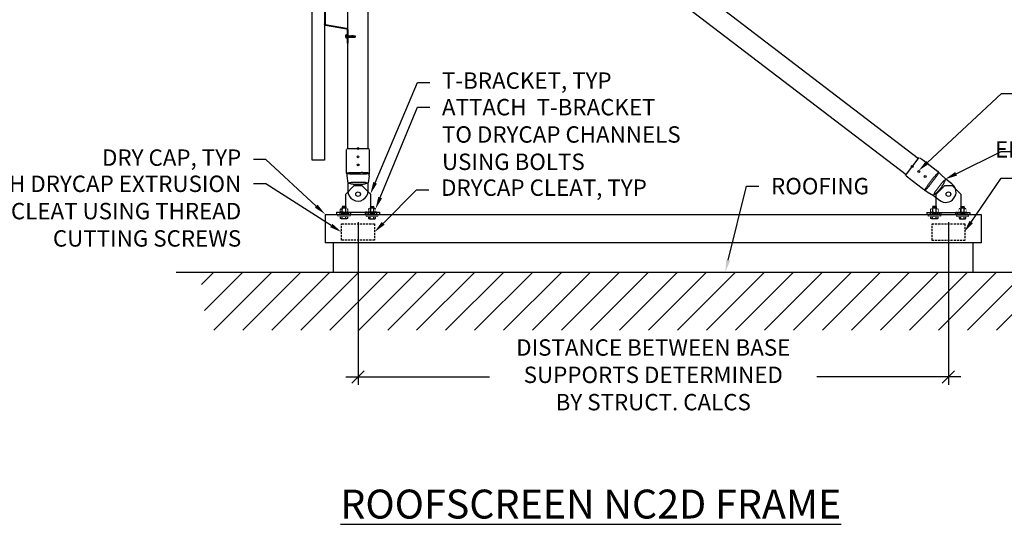
# Model space of a CAD drawing. Units: inches. Extents: x -364 to 597, y -31 to 96.
# Drawn here: x -19 to 101, y -31 to 31 of the extents above; entities that cross this region are included whole.
import ezdxf
from ezdxf import colors
from ezdxf.entities.mleader import LeaderData, LeaderLine
from ezdxf.math import Vec2, Vec3

# ---------------------------------------------------------------- set-up
doc = ezdxf.new("R2010")
doc.units = ezdxf.units.IN
doc.header["$MEASUREMENT"] = 0
doc.header["$PDMODE"] = 3
doc.linetypes.add('100776_PBASE$0$DASHED2', pattern=[0.375, 0.25, -0.125])
doc.linetypes.add('HIDDEN2', pattern=[0.1875, 0.125, -0.0625])
for name, color, linetype in [('rs dims', 2, 'Continuous'), ('RS Existing', 253, 'Continuous'), ('rs fasteners', 1, 'Continuous'), ('rs frames', 4, 'Continuous'), ('rs panels', 1, 'Continuous'), ('rs superhat', 3, 'Continuous')]:
    doc.layers.add(name, color=color, linetype=linetype)
doc.layers.add('rs vport', color=84, linetype='Continuous', plot=False)
doc.styles.add('rs', font='verdana.ttf')
doc.styles.add('rs ldr', font='verdana.ttf', dxfattribs={"width": 0.8})
doc.dimstyles.new('rs 16', dxfattribs={"dimscale": 16, "dimtxt": 0.125, "dimasz": 0.09375, "dimexe": 0.06, "dimexo": 0.06, "dimgap": 0.09375, "dimtad": 0, "dimdec": 4, "dimlunit": 4, "dimtxsty": 'rs', "dimblk": 'OBLIQUE', "dimcen": 0.09375, "dimdle": 0.09375, "dimclrd": 3, "dimclre": 3, "dimclrt": 256, "dimadec": 0, "dimazin": 0, "dimtfac": 0.6, "dimtdec": 4, "dimtofl": 0, "dimtmove": 0, "dimatfit": 3, "dimfxl": 0.09375, "dimfrac": 1, "dimarcsym": 0})

# ---------------------------------------------------------------- blocks, each defined once
blk = doc.blocks.new('C15')
at = {"linetype": 'Continuous'}
for p, q in [((-5.56, -1.38), (-5.56, 1.38)), ((-5, 1.39), (-5.43, 1.39)), ((-2.95, 1.39), (-4.99, 1.39)), ((-2.61, 1.39), (-2.91, 1.39)), ((-2.57, 1.39), (-2.6, 1.39)), ((-2.25, 1.35), (-1.36, 1.25)), ((-1.36, 1.15), (-1.36, 1.25)), ((-0.41, 1.25), (-1.36, 1.25)), ((-1.36, -1.25), (-1.36, -1.15)), ((-5, -1.39), (-5.43, -1.39)), ((-2.95, -1.39), (-4.99, -1.39)), ((-2.61, -1.39), (-2.91, -1.39)), ((-2.57, -1.39), (-2.6, -1.39)), ((-2.25, -1.35), (-1.36, -1.25)), ((-1.36, -1.25), (-0.41, -1.25))]:
    blk.add_line(p, q, dxfattribs=at)
for centre, radius in [((-4.56, 0), 0.113), ((-3.56, 0), 0.113), ((0, 0), 0.281)]:
    blk.add_circle(centre, radius, dxfattribs=at)
blk.add_arc((-0.41, 0), 1.25, 270, 90, dxfattribs=at)
for points, start_tangent, end_tangent in [([(-5.44, 1.39), (-5.46, 1.39), (-5.48, 1.39), (-5.5, 1.39), (-5.52, 1.39), (-5.53, 1.39), (-5.55, 1.39), (-5.55, 1.39), (-5.56, 1.38)], (-1, -0.000016), (0, -1)), ([(-5.43, 1.39), (-5.44, 1.39)], (-1, 0), (-1, -0.000016)), ([(-4.99, 1.39), (-5, 1.39), (-5, 1.39)], (-0.993096, 0.117301), (-1, 0)), ([(-2.95, 1.39), (-2.93, 1.39), (-2.92, 1.39)], (0.999236, 0.039073), (0.999979, 0.006517)), ([(-2.92, 1.39), (-2.91, 1.39)], (0.999979, 0.006517), (1, 0)), ([(-2.57, -1.39), (-2.58, -1.37), (-2.6, -1.32), (-2.61, -1.25), (-2.62, -1.15), (-2.63, -1.02), (-2.64, -0.87), (-2.65, -0.7), (-2.66, -0.51), (-2.66, -0.31), (-2.66, -0.1), (-2.66, 0.1), (-2.66, 0.31), (-2.66, 0.51), (-2.65, 0.7), (-2.64, 0.87), (-2.63, 1.02), (-2.62, 1.15), (-2.61, 1.25), (-2.6, 1.32), (-2.58, 1.37), (-2.57, 1.39)], (-0.850075, 0.526661), (0.850074, 0.526664)), ([(-2.6, 1.39), (-2.6, 1.39), (-2.61, 1.39)], (-0.993096, 0.117301), (-1, 0)), ([(-2.54, 1.39), (-2.56, 1.39), (-2.57, 1.39)], (-0.991439, 0.130571), (-1, 0)), ([(-2.25, 1.35), (-2.35, 1.36), (-2.44, 1.37), (-2.54, 1.39)], (-0.996023, 0.089099), (-0.991439, 0.130571)), ([(-2.54, -1.39), (-2.53, -1.36), (-2.52, -1.31), (-2.51, -1.23), (-2.5, -1.12), (-2.49, -0.98), (-2.49, -0.83), (-2.48, -0.66), (-2.48, -0.48), (-2.48, -0.29), (-2.48, -0.1), (-2.48, 0.1), (-2.48, 0.29), (-2.48, 0.48), (-2.48, 0.66), (-2.49, 0.83), (-2.49, 0.98), (-2.5, 1.12), (-2.51, 1.23), (-2.52, 1.31), (-2.53, 1.36), (-2.54, 1.39)], (0.745693, 0.66629), (-0.745696, 0.666287)), ([(-1.36, -1.15), (-1.41, -1.01), (-1.44, -0.87), (-1.46, -0.73), (-1.46, -0.58), (-1.47, -0.4), (-1.47, -0.21), (-1.47, 0.01), (-1.47, 0.22), (-1.47, 0.41), (-1.46, 0.58), (-1.46, 0.73), (-1.44, 0.87), (-1.41, 1.01), (-1.36, 1.15)], (-0.339787, 0.940502), (0.339775, 0.940507)), ([(-1.36, -1.15), (-1.32, -1.03), (-1.29, -0.91), (-1.26, -0.77), (-1.23, -0.61), (-1.21, -0.42), (-1.2, -0.22), (-1.2, 0.01), (-1.2, 0.23), (-1.21, 0.43), (-1.23, 0.61), (-1.26, 0.77), (-1.29, 0.91), (-1.32, 1.03), (-1.36, 1.15)], (0.300177, 0.953883), (-0.300214, 0.953872)), ([(-5.56, -1.38), (-5.55, -1.39), (-5.55, -1.39), (-5.53, -1.39), (-5.52, -1.39), (-5.5, -1.39), (-5.48, -1.39), (-5.46, -1.39), (-5.45, -1.39)], (0, -1), (1, -0.000115)), ([(-5.45, -1.39), (-5.43, -1.39)], (1, -0.000115), (1, 0)), ([(-5.43, -1.39), (-5.44, -1.39)], (-1, 0), (-1, -0.000013)), ([(-5, -1.39), (-5, -1.39), (-4.99, -1.39)], (1, 0), (0.993096, 0.117301)), ([(-2.91, -1.39), (-2.93, -1.39), (-2.95, -1.39)], (-1, 0), (-0.999236, 0.039073)), ([(-2.61, -1.39), (-2.6, -1.39), (-2.6, -1.39)], (1, 0), (0.993096, 0.117301)), ([(-2.57, -1.39), (-2.56, -1.39), (-2.54, -1.39)], (1, 0), (0.991439, 0.130571)), ([(-2.54, -1.39), (-2.44, -1.37), (-2.35, -1.36), (-2.25, -1.35)], (0.991439, 0.130571), (0.996023, 0.089099))]:
    blk.add_spline(points, degree=3, dxfattribs=dict(at, start_tangent=start_tangent, end_tangent=end_tangent))
at = {"layer": 'rs vport', "linetype": 'Continuous'}
blk.add_circle((-5.56, 0), 0.113, dxfattribs=at)
blk = doc.blocks.new('B13')
for p, q in [((-0.22, 0.28), (-0.22, 0)), ((0.22, 0.28), (0.22, 0)), ((-0.25, -0.26), (0.24, -0.22)), ((-0.2, -0.23), (-0.25, -0.26)), ((-0.25, -0.26), (-0.2, -0.29)), ((-0.25, -0.34), (0.25, -0.3)), ((-0.2, -0.31), (-0.25, -0.34)), ((-0.25, -0.34), (-0.2, -0.36)), ((-0.25, -0.41), (0.25, -0.37)), ((-0.2, -0.38), (-0.25, -0.41)), ((-0.25, -0.41), (-0.2, -0.44)), ((-0.25, -0.49), (0.25, -0.45)), ((-0.2, -0.46), (-0.25, -0.49)), ((-0.25, -0.49), (-0.2, -0.51)), ((-0.25, -0.56), (0.25, -0.52)), ((-0.2, -0.53), (-0.25, -0.56)), ((-0.25, -0.56), (-0.2, -0.59)), ((-0.25, -0.64), (0.25, -0.6)), ((-0.2, -0.61), (-0.25, -0.64)), ((-0.25, -0.64), (-0.2, -0.66)), ((-0.25, -0.71), (0.25, -0.67)), ((-0.2, -0.68), (-0.25, -0.71)), ((-0.25, -0.71), (-0.2, -0.74)), ((-0.25, -0.79), (0.25, -0.75)), ((-0.2, -0.76), (-0.25, -0.79)), ((-0.25, -0.79), (-0.2, -0.81)), ((-0.25, -0.86), (0.25, -0.82)), ((-0.2, -0.83), (-0.25, -0.86)), ((-0.25, -0.86), (-0.2, -0.89)), ((-0.25, -0.94), (0.25, -0.9)), ((-0.2, -0.91), (-0.25, -0.94)), ((-0.25, -0.94), (-0.2, -0.96)), ((-0.25, -1.01), (0.25, -0.97)), ((-0.2, -0.98), (-0.25, -1.01)), ((-0.25, -1.01), (-0.2, -1.04)), ((-0.24, -0.19), (0.23, -0.15)), ((-0.2, -0.16), (-0.24, -0.19)), ((-0.24, -0.19), (-0.2, -0.21)), ((-0.23, -1.09), (0.24, -1.05)), ((-0.2, -1.06), (-0.23, -1.09)), ((-0.23, -1.09), (-0.2, -1.11)), ((-0.22, -0.11), (0.21, -0.08)), ((-0.2, -0.08), (-0.22, -0.11)), ((-0.22, -0.11), (0.21, -0.08)), ((-0.22, -0.11), (-0.2, -0.14)), ((-0.21, -1.16), (0.23, -1.12)), ((-0.2, -1.13), (-0.21, -1.16)), ((-0.21, -1.16), (-0.2, -1.19)), ((-0.2, -0.05), (0.2, -0.05)), ((0.2, -0.05), (-0.2, -0.08)), ((-0.2, -0.06), (0, -0.05)), ((-0.2, -0.05), (-0.2, -0.05)), ((-0.2, -0.05), (-0.2, -0.06)), ((-0.2, -0.06), (0, -0.05)), ((-0.2, -0.08), (-0.2, -0.06)), ((-0.2, -0.06), (-0.2, -0.06)), ((-0.2, -0.14), (0.2, -0.1)), ((0.2, -0.12), (-0.2, -0.16)), ((-0.2, -0.16), (-0.2, -0.14)), ((-0.2, -0.21), (0.2, -0.18)), ((0.2, -0.2), (-0.2, -0.23)), ((-0.2, -0.23), (-0.2, -0.21)), ((-0.2, -0.29), (0.2, -0.25)), ((0.2, -0.27), (-0.2, -0.31)), ((-0.2, -0.31), (-0.2, -0.29)), ((-0.2, -0.36), (0.2, -0.33)), ((0.2, -0.35), (-0.2, -0.38)), ((-0.2, -0.38), (-0.2, -0.36)), ((-0.2, -0.44), (0.2, -0.4)), ((0.2, -0.42), (-0.2, -0.46)), ((-0.2, -0.46), (-0.2, -0.44)), ((-0.2, -0.51), (0.2, -0.48)), ((0.2, -0.5), (-0.2, -0.53)), ((-0.2, -0.53), (-0.2, -0.51)), ((-0.2, -0.59), (0.2, -0.55)), ((0.2, -0.57), (-0.2, -0.61)), ((-0.2, -0.61), (-0.2, -0.59)), ((-0.2, -0.66), (0.2, -0.63)), ((0.2, -0.65), (-0.2, -0.68)), ((-0.2, -0.68), (-0.2, -0.66)), ((-0.2, -0.74), (0.2, -0.7)), ((0.2, -0.72), (-0.2, -0.76)), ((-0.2, -0.76), (-0.2, -0.74)), ((-0.2, -0.81), (0.2, -0.78)), ((0.2, -0.8), (-0.2, -0.83)), ((-0.2, -0.83), (-0.2, -0.81)), ((-0.2, -0.89), (0.2, -0.85)), ((0.2, -0.87), (-0.2, -0.91)), ((-0.2, -0.91), (-0.2, -0.89)), ((-0.2, -0.96), (0.2, -0.93)), ((0.2, -0.95), (-0.2, -0.98)), ((-0.2, -0.98), (-0.2, -0.96)), ((-0.2, -1.04), (0.2, -1)), ((0.2, -1.02), (-0.2, -1.06)), ((-0.2, -1.06), (-0.2, -1.04)), ((-0.2, -1.11), (0.2, -1.08)), ((0.2, -1.1), (-0.2, -1.13)), ((-0.2, -1.13), (-0.2, -1.11)), ((-0.2, -1.19), (0.2, -1.15)), ((-0.2, -1.21), (-0.2, -1.19)), ((0.2, -1.17), (-0.19, -1.21)), ((0.2, -1.19), (0.08, -1.21)), ((0.13, -1.21), (0.2, -1.2)), ((0.21, -0.08), (0.2, -0.05)), ((0.21, -0.08), (0.2, -0.1)), ((0.2, -0.12), (0.2, -0.1)), ((0.23, -0.15), (0.2, -0.12)), ((0.2, -0.18), (0.23, -0.15)), ((0.2, -0.2), (0.2, -0.18)), ((0.24, -0.22), (0.2, -0.2)), ((0.2, -0.25), (0.24, -0.22)), ((0.2, -0.27), (0.2, -0.25)), ((0.25, -0.3), (0.2, -0.27)), ((0.2, -0.33), (0.25, -0.3)), ((0.2, -0.35), (0.2, -0.33)), ((0.25, -0.37), (0.2, -0.35)), ((0.2, -0.4), (0.25, -0.37)), ((0.2, -0.42), (0.2, -0.4)), ((0.25, -0.45), (0.2, -0.42)), ((0.2, -0.48), (0.25, -0.45)), ((0.2, -0.5), (0.2, -0.48)), ((0.25, -0.52), (0.2, -0.5)), ((0.2, -0.55), (0.25, -0.52)), ((0.2, -0.57), (0.2, -0.55)), ((0.25, -0.6), (0.2, -0.57)), ((0.2, -0.63), (0.25, -0.6)), ((0.2, -0.65), (0.2, -0.63)), ((0.25, -0.67), (0.2, -0.65)), ((0.2, -0.7), (0.25, -0.67)), ((0.2, -0.72), (0.2, -0.7)), ((0.25, -0.75), (0.2, -0.72)), ((0.2, -0.78), (0.25, -0.75)), ((0.2, -0.8), (0.2, -0.78)), ((0.25, -0.82), (0.2, -0.8)), ((0.2, -0.85), (0.25, -0.82)), ((0.2, -0.87), (0.2, -0.85)), ((0.25, -0.9), (0.2, -0.87)), ((0.2, -0.93), (0.25, -0.9)), ((0.2, -0.95), (0.2, -0.93)), ((0.25, -0.97), (0.2, -0.95)), ((0.2, -1), (0.25, -0.97)), ((0.2, -1.02), (0.2, -1)), ((0.24, -1.05), (0.2, -1.02)), ((0.2, -1.08), (0.24, -1.05)), ((0.2, -1.1), (0.2, -1.08)), ((0.23, -1.12), (0.2, -1.1)), ((0.2, -1.15), (0.23, -1.12)), ((0.2, -1.17), (0.2, -1.15)), ((0.2, -1.19), (0.2, -1.17)), ((0.2, -1.2), (0.2, -1.19)), ((0.2, -1.2), (0.2, -1.21)), ((0.21, -0.08), (0.21, -0.08)), ((0.2, -1.21), (-0.2, -1.21))]:
    blk.add_line(p, q)
for points in [[(-0.43, 0.28), (-0.43, 0), (0.42, 0), (0.42, 0.28)], [(0.32, 0.31), (-0.32, 0.31)]]:
    blk.add_lwpolyline(points)
for centre, radius, start, end in [((-0.32, 0.12), 0.189, 57.2968, 122.7032), ((-0.25, -0.05), 0.048, 0, 90), ((0, -0.51), 0.825, 74.5045, 105.4955), ((0.25, -0.05), 0.048, 90, 180), ((0.32, 0.12), 0.189, 57.2968, 122.7032)]:
    blk.add_arc(centre, radius, start, end)
blk = doc.blocks.new('N10')
for points in [[(0.37, 0), (-0.37, 0)], [(-0.42, -0.05), (-0.42, -0.39)], [(-0.37, -0.44), (0.37, -0.44)], [(0.42, -0.39), (0.42, -0.05)]]:
    blk.add_lwpolyline(points)
blk.add_wipeout([(-0.42, -0.05), (-0.42, -0.04), (-0.42, -0.04), (-0.42, -0.03), (-0.41, -0.03), (-0.41, -0.03), (-0.41, -0.02), (-0.41, -0.02), (-0.41, -0.01), (-0.4, -0.01), (-0.4, -0.01), (-0.4, -0.01), (-0.39, -0.01), (-0.39, 0), (-0.38, 0), (-0.38, 0), (-0.37, 0), (-0.37, 0), (0.37, 0), (0.37, 0), (0.38, 0), (0.38, 0), (0.38, 0), (0.39, 0), (0.39, -0.01), (0.4, -0.01), (0.4, -0.01), (0.4, -0.01), (0.41, -0.01), (0.41, -0.02), (0.41, -0.02), (0.41, -0.03), (0.42, -0.03), (0.42, -0.04), (0.42, -0.04), (0.42, -0.04), (0.42, -0.05), (0.42, -0.39), (0.42, -0.4), (0.42, -0.4), (0.42, -0.41), (0.42, -0.41), (0.41, -0.42), (0.41, -0.42), (0.41, -0.43), (0.41, -0.43), (0.4, -0.43), (0.4, -0.43), (0.4, -0.43), (0.39, -0.44), (0.39, -0.44), (0.38, -0.44), (0.38, -0.44), (0.38, -0.44), (0.37, -0.44), (0.37, -0.44), (0.37, -0.44), (-0.37, -0.44), (-0.37, -0.44), (-0.38, -0.44), (-0.38, -0.44), (-0.39, -0.44), (-0.4, -0.43), (-0.4, -0.43), (-0.41, -0.42), (-0.41, -0.42), (-0.41, -0.42), (-0.42, -0.41), (-0.42, -0.41), (-0.42, -0.4), (-0.42, -0.4), (-0.42, -0.4), (-0.42, -0.39)])
for p, q in [((-0.21, -0.05), (-0.21, -0.39)), ((0.21, -0.05), (0.21, -0.39))]:
    blk.add_line(p, q)
for centre, start, end in [((-0.37, -0.05), 90, 180), ((-0.26, -0.05), 0, 90), ((-0.16, -0.05), 90, 180), ((0.16, -0.05), 0, 90), ((0.26, -0.05), 90, 180), ((0.37, -0.05), 0, 90), ((-0.37, -0.39), 180, 270), ((-0.26, -0.39), 270, 0), ((-0.16, -0.39), 180, 270), ((0.16, -0.39), 270, 0), ((0.26, -0.39), 180, 270), ((0.37, -0.39), 270, 0)]:
    blk.add_arc(centre, 0.05, start, end)
blk = doc.blocks.new('W26')
blk.add_lwpolyline([(-0.72, 0), (0.72, 0), (0.72, 0.12), (-0.72, 0.12)], close=True)
blk.add_wipeout([(-0.72, 0.12), (0.72, 0.12), (0.72, 0), (-0.72, 0)])
blk = doc.blocks.new('C34')
at = {"linetype": 'Continuous'}
for p, q in [((-1.5, 0), (-0.5, 1.03)), ((-1.5, -2.22), (-1.5, 0)), ((0.5, 1.03), (-0.5, 1.03)), ((1.5, 0), (0.5, 1.03)), ((1.5, 0), (1.5, -2.22))]:
    blk.add_line(p, q, dxfattribs=at)
for p, q in [((-2.625, -2.22), (2.625, -2.22)), ((-2.625, -2.22), (-2.625, -2.47)), ((-1.765625, -2.22), (-2.234375, -2.22)), ((-2, -2.22), (-1.53125, -2.22)), ((-1.8665, -2.22), (-1.3035, -2.22)), ((-1.109375, -2.22), (-0.890625, -2.22)), ((1.109375, -2.22), (0.890625, -2.22)), ((1.8665, -2.22), (1.3035, -2.22)), ((2, -2.22), (1.53125, -2.22)), ((2.234375, -2.22), (1.765625, -2.22)), ((2.625, -2.22), (2.625, -2.47)), ((-2.625, -2.47), (2.625, -2.47))]:
    blk.add_line(p, q)
at = {"color": 253}
for p, q in [((-2.234375, -2.22), (-2.234375, -2.47)), ((-2, -2.22), (-2, -2.47)), ((-1.8665, -2.47), (-1.8665, -2.22)), ((-1.765625, -2.22), (-1.765625, -2.47)), ((-1.53125, -2.22), (-1.53125, -2.47)), ((-1.3035, -2.47), (-1.3035, -2.22)), ((-1.109375, -2.47), (-1.109375, -2.22)), ((-0.890625, -2.47), (-0.890625, -2.22)), ((0.890625, -2.47), (0.890625, -2.22)), ((1.109375, -2.47), (1.109375, -2.22)), ((1.3035, -2.47), (1.3035, -2.22)), ((1.53125, -2.22), (1.53125, -2.47)), ((1.765625, -2.22), (1.765625, -2.47)), ((1.8665, -2.47), (1.8665, -2.22)), ((2, -2.22), (2, -2.47)), ((2.234375, -2.22), (2.234375, -2.47))]:
    blk.add_line(p, q, dxfattribs=at)
blk.add_circle((0, 0), 0.2815)
blk = doc.blocks.new('_Oblique')
at = {"color": 0, "linetype": 'ByBlock', "lineweight": -2}
blk.add_line((-0.5, -0.5), (0.5, 0.5), dxfattribs=at)
blk = doc.blocks.new('*D56')
at = {"layer": 'Defpoints', "color": 0, "transparency": 16777216}
for p in [(0, 7.05), (72.02, 7.05), (72.02, -12.79)]:
    blk.add_point(p, dxfattribs=at)
at = {"layer": 'rs dims', "color": 3, "lineweight": -2, "transparency": 16777216}
for p, q in [((0, 6.09), (0, -13.75)), ((72.02, 6.09), (72.02, -13.75)), ((-1.5, -12.79), (16.04, -12.79)), ((73.52, -12.79), (55.97, -12.79))]:
    blk.add_line(p, q, dxfattribs=at)
at = {"layer": 'rs dims', "color": 3, "lineweight": -2, "transparency": 16777216, "xscale": 1.5, "yscale": 1.5, "zscale": 1.5, "rotation": 180}
blk.add_blockref('_Oblique', (0, -12.79), dxfattribs=at)
at = {"layer": 'rs dims', "color": 3, "lineweight": -2, "transparency": 16777216, "xscale": 1.5, "yscale": 1.5, "zscale": 1.5}
blk.add_blockref('_Oblique', (72.02, -12.79), dxfattribs=at)
at = {"layer": 'rs dims', "transparency": 16777216, "insert": (36.01, -12.79), "char_height": 2, "attachment_point": 5, "style": 'rs'}
blk.add_mtext('DISTANCE BETWEEN BASE \\PSUPPORTS DETERMINED \\PBY STRUCT. CALCS', dxfattribs=at)
blk = doc.blocks.new('h13')
at = {"linetype": 'Continuous'}
for p, q in [((2.78, 2.08), (2.78, 3.74)), ((2.78, 3.74), (2.84, 3.74)), ((2.84, 2.08), (2.84, 3.74)), ((0, -1.38), (0, 1.38)), ((0.06, -1.38), (0.06, 1.38)), ((0.13, 1.53), (2.69, 1.98)), ((0.14, 1.47), (2.7, 1.92)), ((0.13, -1.53), (2.69, -1.98)), ((0.14, -1.47), (2.7, -1.92)), ((2.78, -2.08), (2.78, -3.74)), ((2.84, -2.08), (2.84, -3.74)), ((2.78, -3.74), (2.84, -3.74))]:
    blk.add_line(p, q, dxfattribs=at)
for centre, radius, start, end in [((0.16, 1.38), 0.16, 100, 180), ((0.16, 1.38), 0.1, 100, 180), ((2.68, 2.08), 0.1, 280, 0), ((2.68, 2.08), 0.16, 280, 0), ((0.16, -1.38), 0.16, 180, 260), ((0.16, -1.38), 0.1, 180, 260), ((2.68, -2.08), 0.1, 0, 80), ((2.68, -2.08), 0.16, 0, 80)]:
    blk.add_arc(centre, radius, start, end, dxfattribs=at)
blk = doc.blocks.new('s10')
for p, q in [((-0.19, -0.15), (-0.19, 0.15)), ((-0.17, 0.14), (-0.19, 0.14)), ((-0.04, 0.09), (-0.15, 0.09)), ((-0.14, 0.17), (-0.04, 0.17)), ((-0.04, -0.19), (-0.04, 0.19)), ((-0.02, 0.21), (-0.02, 0.21)), ((0, -0.19), (0, 0.19)), ((0, 0.11), (0.02, 0.09)), ((0.02, -0.09), (0.02, 0.09)), ((0.02, 0.09), (0.03, 0.09)), ((0.02, 0.08), (0.02, 0.08)), ((0.03, 0.09), (0.03, 0.09)), ((0.03, 0.09), (0.04, 0.09)), ((0.03, 0.09), (0.03, 0.08)), ((0.07, -0.1), (0.03, 0.09)), ((0.06, -0.09), (0.03, 0.08)), ((0.07, -0.1), (0.04, 0.09)), ((0.04, 0.09), (0.05, 0.08)), ((0.05, 0.08), (0.08, 0.08)), ((0.09, -0.08), (0.05, 0.08)), ((0.1, 0.11), (0.08, 0.08)), ((0.12, -0.08), (0.08, 0.08)), ((0.13, -0.11), (0.1, 0.11)), ((0.1, 0.11), (0.11, 0.08)), ((0.15, -0.08), (0.11, 0.08)), ((0.11, 0.08), (0.15, 0.08)), ((0.17, 0.11), (0.15, 0.08)), ((0.19, -0.08), (0.15, 0.08)), ((0.2, -0.11), (0.17, 0.11)), ((0.17, 0.11), (0.18, 0.08)), ((0.18, 0.08), (0.22, 0.08)), ((0.22, -0.08), (0.18, 0.08)), ((0.21, 0.08), (0.21, 0.08)), ((0.24, 0.11), (0.22, 0.08)), ((0.26, -0.08), (0.22, 0.08)), ((0.24, 0.11), (0.25, 0.08)), ((0.28, -0.11), (0.24, 0.11)), ((0.29, -0.08), (0.25, 0.08)), ((0.25, 0.08), (0.3, 0.08)), ((0.31, 0.11), (0.3, 0.08)), ((0.33, -0.08), (0.3, 0.08)), ((0.35, -0.11), (0.31, 0.11)), ((0.31, 0.11), (0.33, 0.08)), ((0.33, 0.08), (0.37, 0.08)), ((0.36, -0.08), (0.33, 0.08)), ((0.38, 0.11), (0.37, 0.08)), ((0.4, -0.08), (0.37, 0.08)), ((0.42, -0.11), (0.38, 0.11)), ((0.38, 0.11), (0.4, 0.08)), ((0.4, 0.08), (0.44, 0.08)), ((0.43, -0.08), (0.4, 0.08)), ((0.45, 0.11), (0.44, 0.08)), ((0.48, -0.08), (0.44, 0.08)), ((0.45, 0.11), (0.47, 0.08)), ((0.49, -0.11), (0.45, 0.11)), ((0.47, 0.08), (0.5, 0.08)), ((0.51, -0.08), (0.47, 0.08)), ((0.52, 0.11), (0.5, 0.08)), ((0.54, -0.08), (0.5, 0.08)), ((0.55, -0.11), (0.52, 0.11)), ((0.52, 0.11), (0.53, 0.08)), ((0.57, -0.08), (0.53, 0.08)), ((0.53, 0.08), (0.57, 0.08)), ((0.57, 0.08), (0.58, 0.09)), ((0.6, -0.08), (0.57, 0.08)), ((0.58, 0.09), (0.58, 0.09)), ((0.59, 0.08), (0.58, 0.09)), ((0.58, 0.09), (0.58, 0.09)), ((0.6, 0.08), (0.58, 0.09)), ((0.58, 0.07), (0.58, 0.09)), ((0.59, 0.08), (0.59, 0.08)), ((0.59, 0.08), (0.94, 0.08)), ((0.59, 0.04), (0.59, 0.04)), ((0.87, 0.03), (0.59, 0.04)), ((0.61, -0.09), (0.59, 0.04)), ((0.6, 0.08), (0.64, 0.08)), ((0.6, 0.08), (0.6, 0.08)), ((0.63, -0.09), (0.6, 0.04)), ((0.63, -0.08), (0.61, 0.04)), ((0.64, 0.08), (0.64, 0.09)), ((0.64, 0.09), (0.64, 0.08)), ((0.64, 0.08), (0.64, 0.08)), ((0.7, 0.08), (0.64, 0.08)), ((0.66, 0), (0.65, 0.04)), ((0.66, 0), (0.65, 0.04)), ((0.7, 0.08), (0.94, 0.08)), ((1, 0), (0.87, 0.03)), ((1, 0), (0.94, 0.08)), ((0.97, 0.04), (0.94, 0.08)), ((1, 0.01), (0.97, 0.04)), ((1, -0.01), (1, 0.01)), ((-0.04, -0.09), (-0.15, -0.09)), ((-0.14, -0.17), (-0.04, -0.17)), ((-0.02, -0.21), (-0.02, -0.21)), ((0, -0.11), (0.02, -0.09)), ((0.02, -0.09), (0.05, -0.09)), ((0.05, -0.09), (0.06, -0.08)), ((0.07, -0.1), (0.06, -0.09)), ((0.07, -0.1), (0.09, -0.08)), ((0.07, -0.1), (0.07, -0.1)), ((0.07, -0.1), (0.07, -0.1)), ((0.09, -0.08), (0.12, -0.08)), ((0.13, -0.11), (0.12, -0.08)), ((0.13, -0.11), (0.15, -0.08)), ((0.15, -0.08), (0.19, -0.08)), ((0.2, -0.11), (0.19, -0.08)), ((0.2, -0.11), (0.22, -0.08)), ((0.21, -0.08), (0.21, -0.08)), ((0.22, -0.08), (0.26, -0.08)), ((0.28, -0.11), (0.26, -0.08)), ((0.28, -0.11), (0.29, -0.08)), ((0.29, -0.08), (0.33, -0.08)), ((0.35, -0.11), (0.33, -0.08)), ((0.35, -0.11), (0.36, -0.08)), ((0.36, -0.08), (0.4, -0.08)), ((0.42, -0.11), (0.4, -0.08)), ((0.42, -0.11), (0.43, -0.08)), ((0.43, -0.08), (0.48, -0.08)), ((0.49, -0.11), (0.48, -0.08)), ((0.49, -0.11), (0.51, -0.08)), ((0.51, -0.08), (0.54, -0.08)), ((0.55, -0.11), (0.54, -0.08)), ((0.55, -0.11), (0.57, -0.08)), ((0.57, -0.08), (0.6, -0.08)), ((0.6, -0.08), (0.61, -0.09)), ((0.61, -0.09), (0.63, -0.09)), ((0.63, -0.08), (0.71, -0.09)), ((0.63, -0.08), (0.63, -0.09)), ((0.71, -0.09), (0.94, -0.09)), ((0.97, -0.05), (0.94, -0.09)), ((1, -0.01), (0.97, -0.05))]:
    blk.add_line(p, q)
at = {"linetype": 'HIDDEN2', "ltscale": 0.25}
blk.add_line((-0.15, -0.12), (-0.15, 0.12), dxfattribs=at)
at = {"linetype": 'HIDDEN2', "ltscale": 0.1}
blk.add_line((-0.17, -0.14), (-0.19, -0.14), dxfattribs=at)
for centre, radius, start, end in [((-0.13, 0.08), 0.1, 101.0045, 129.1714), ((-0.11, 0.17), 0.101, 214.744, 241.1822), ((-0.11, 0), 0.101, 118.8178, 145.256), ((-0.02, 0.19), 0.018, 90, 180), ((-0.02, 0.19), 0.018, 0, 90), ((0.59, 0.06), 0.0185, 83.5006, 268.8807), ((0.61, 0.09), 0.0339, 347.7538, 348.1327), ((0.96, -0.03), 0.0633, 134.1776, 244.5521), ((-0.11, 0), 0.101, 214.744, 241.1822), ((-0.11, -0.18), 0.101, 118.8178, 145.256), ((-0.13, -0.08), 0.1, 230.8286, 258.9955), ((-0.02, -0.19), 0.018, 180, 270), ((-0.02, -0.19), 0.018, 270, 0)]:
    blk.add_arc(centre, radius, start, end)
at = {"ltscale": 0.25}
blk.add_arc((-0.17, 0.12), 0.018, 0, 90, dxfattribs=at)
at = {"linetype": 'HIDDEN2', "ltscale": 0.25}
blk.add_arc((-0.17, -0.12), 0.018, 270, 0, dxfattribs=at)
blk = doc.blocks.new('*U29')
at = {"layer": 'rs panels'}
blk.add_lwpolyline([(-2.84, -0.03), (-2.84, -74.23), (-4.34, -74.23), (-4.34, -0.03), (-2.84, -0.03)], dxfattribs=at)
at = {"layer": 'rs fasteners'}
blk.add_blockref('s10', (-0.06, -59.14), dxfattribs=at)
at = {"layer": 'rs superhat', "xscale": -1, "rotation": 180}
blk.add_blockref('h13', (-2.84, -56.23), dxfattribs=at)
blk = doc.blocks.new('*U55')
at = {"layer": 'RS Existing'}
h = blk.add_hatch(dxfattribs=at)
h.set_pattern_fill('ANSI31', color=256, scale=20)
h.set_pattern_definition([(45, (-10.7954, 2.2908), (-1.76777, 1.76777), [])])
h.paths.add_polyline_path([(88.56983, 0), (-19.3014, 0), (-18.42039, -7.08134), (87.68881, -7.08134)])
for p, q in [((-2.99996, 0), (-2.99996, 3.57177)), ((75.01504, 0), (75.01504, 3.57177)), ((-22.17563, 0), (91.44406, 0))]:
    blk.add_line(p, q, dxfattribs=at)
at = {"layer": 'rs frames'}
for p, q in [((-1.25, 15.07286), (-1.25, 60.40828)), ((1.25, 15.07567), (1.25, 60.40828)), ((8.67282, 59.52634), (68.3608, 13.88463)), ((7.15423, 57.54042), (66.84222, 11.8987)), ((-3.99996, 7.04677), (-3.99996, 3.57177)), ((76.01504, 7.04677), (76.01504, 3.57177)), ((76.01504, 3.57177), (-3.99996, 3.57177))]:
    blk.add_line(p, q, dxfattribs=at)
at = {"layer": 'rs frames', "linetype": '100776_PBASE$0$DASHED2'}
for points in [[(-1.99994, 5.88208), (2.00006, 5.88208), (2.00006, 3.88208), (-1.99994, 3.88208)], [(70.03004, 5.875), (74.03004, 5.875), (74.03004, 3.875), (70.03004, 3.875)]]:
    blk.add_lwpolyline(points, close=True, dxfattribs=at)
at = {"layer": 'rs fasteners', "xscale": -1, "rotation": 180}
for p in [(-1.70814, 6.81618), (70.30686, 6.81469)]:
    blk.add_blockref('B13', p, dxfattribs=at)
at = {"layer": 'rs fasteners', "rotation": 180}
for p in [(1.71186, 6.81618), (73.72686, 6.81469)]:
    blk.add_blockref('B13', p, dxfattribs=at)
at = {"layer": 'rs frames'}
blk.add_blockref('*U29', (-1.25, 87.9083), dxfattribs=at)
for p, rotation in [((0.00004, 9.51826), 270.0643631027964), ((72.01504, 9.51677), 322.5958775681684)]:
    blk.add_blockref('C15', p, dxfattribs=dict(at, rotation=rotation))
at = {"layer": 'rs dims'}
ml = blk.add_multileader_mtext('Standard', dxfattribs=at)
ml.set_content('T-BRACKET, TYP ', color=256, style='rs ldr')
ml.set_leader_properties(color=3)
ml.build(insert=Vec2(0, 0))
ml.multileader.update_dxf_attribs({"dogleg_length": 0.09375, "arrow_head_size": 1.5, "scale": 16})
ctx = ml.context
ctx.base_point, ctx.scale, ctx.char_height, ctx.arrow_head_size, ctx.landing_gap_size, ctx.plane_origin = Vec3(8.73677, 23.1241), 16, 2, 1.5, 1.5, Vec3(-2.45247, 17.32429)
notes = []
notes.append((ctx, [(0, (1, 1, 0), (7.23677, 23.1241), (1, 0), 1.5, [(0, [(1.50004, 9.51826)], 0, [])])]))
ctx.mtext.insert, ctx.mtext.flow_direction = Vec3(10.23677, 24.37258), 5
ml = blk.add_multileader_mtext('Standard', dxfattribs=at)
ml.set_content('{\\C2;ATTACH END CONNECTOR\\PUSING TEK SCREWS}', color=256, style='rs ldr')
ml.set_leader_properties(color=3)
ml.build(insert=Vec2(0, 0))
ml.multileader.update_dxf_attribs({"dogleg_length": 0.09375, "arrow_head_size": 1.5, "scale": 16})
ctx = ml.context
ctx.base_point, ctx.scale, ctx.char_height, ctx.arrow_head_size, ctx.landing_gap_size, ctx.plane_origin = Vec3(80.00712, 21.80902), 16, 2, 1.5, 1.5, Vec3(102.49737, 12.1215)
notes.append((ctx, [(0, (1, 1, 0), (78.50712, 21.80902), (1, 0), 1.5, [(0, [(68.3686, 12.37399)], 0, [])])]))
ctx.mtext.insert, ctx.mtext.width, ctx.mtext.defined_height, ctx.mtext.flow_direction = Vec3(81.50712, 22.82984), 30.7764529, 12.2621, 5
ml = blk.add_multileader_mtext('Standard', dxfattribs=at)
ml.set_content('{\\C2;END CONNECTOR, TYP}', color=256, style='rs ldr')
ml.set_leader_properties(color=3)
ml.build(insert=Vec2(0, 0))
ml.multileader.update_dxf_attribs({"dogleg_length": 0.09375, "arrow_head_size": 1.5, "scale": 16})
ctx = ml.context
ctx.base_point, ctx.scale, ctx.char_height, ctx.arrow_head_size, ctx.landing_gap_size, ctx.plane_origin = Vec3(79.95312, 14.7295), 16, 2, 1.5, 1.5, Vec3(102.49737, -3.12375)
ctx.text_align_type = 2
notes.append((ctx, [(0, (1, 1, 0), (78.45312, 14.7295), (1, 0), 1.5, [(0, [(71.60124, 11.33341)], 0, [])])]))
ctx.mtext.insert, ctx.mtext.width, ctx.mtext.defined_height, ctx.mtext.alignment, ctx.mtext.flow_direction = Vec3(106.39872, 15.97799), 30.8124535, 4.37494, 3, 5
ml = blk.add_multileader_mtext('Standard', dxfattribs=at)
ml.set_content('DRY CAP, TYP', color=256, style='rs ldr')
ml.set_leader_properties(color=3)
ml.build(insert=Vec2(0, 0))
ml.multileader.update_dxf_attribs({"dogleg_length": 0.09375, "arrow_head_size": 1.5, "scale": 16})
ctx = ml.context
ctx.base_point, ctx.scale, ctx.char_height, ctx.arrow_head_size, ctx.landing_gap_size, ctx.plane_origin = Vec3(-30.80195, 13.72658), 16, 2, 1.5, 1.5, Vec3(-0.96928, 3.91878)
ctx.text_align_type = 2
notes.append((ctx, [(0, (1, 1, 0), (-11.2497, 13.72658), (-1, 0), 1.5, [(0, [(-3.99996, 7.04677)], 0, [])])]))
ctx.mtext.insert, ctx.mtext.alignment, ctx.mtext.flow_direction = Vec3(-14.2497, 14.97507), 3, 5
ml = blk.add_multileader_mtext('Standard', dxfattribs=at)
ml.set_content('ROOFING', color=256, style='rs ldr')
ml.set_leader_properties(color=3)
ml.build(insert=Vec2(0, 0))
ml.multileader.update_dxf_attribs({"dogleg_length": 0.09375, "arrow_head_size": 1.5, "scale": 16})
ctx = ml.context
ctx.base_point, ctx.scale, ctx.char_height, ctx.arrow_head_size, ctx.landing_gap_size, ctx.plane_origin = Vec3(48.87626, 10.47457), 16, 2, 1.5, 1.5, Vec3(73.02134, 25.61385)
notes.append((ctx, [(1, (1, 1, 0), (47.37626, 10.47457), (1, 0), 1.5, [(0, [(44.79076, 0)], 0, [])])]))
ctx.mtext.insert, ctx.mtext.flow_direction = Vec3(50.37626, 11.49539), 5
for ctx, leaders in notes:
    for number, flags, end, landing, length, lines in leaders:
        leader = LeaderData()
        leader.index, (leader.has_last_leader_line, leader.has_dogleg_vector, leader.attachment_direction) = number, flags
        leader.last_leader_point, leader.dogleg_vector, leader.dogleg_length = Vec3(end), Vec3(landing), length
        for number, points, colour, breaks in lines:
            line = LeaderLine()
            line.index, line.vertices, line.color, line.breaks = number, Vec3.list(points), colors.encode_raw_color(colour), breaks
            leader.lines.append(line)
        ctx.leaders.append(leader)
at = {"layer": 'rs fasteners', "xscale": -1, "rotation": 180}
for p in [(-1.70814, 7.29826), (70.30686, 7.29677)]:
    blk.add_blockref('N10', p, dxfattribs=at)
at = {"layer": 'rs fasteners', "rotation": 180}
for p in [(1.71186, 7.29826), (73.72686, 7.29677)]:
    blk.add_blockref('N10', p, dxfattribs=at)
at = {"layer": 'rs fasteners', "xscale": -1, "rotation": 180}
for p in [(-1.70814, 6.94118), (70.30686, 6.93969)]:
    blk.add_blockref('W26', p, dxfattribs=at)
at = {"layer": 'rs fasteners', "rotation": 180}
for p in [(1.71186, 6.94118), (73.72686, 6.93969)]:
    blk.add_blockref('W26', p, dxfattribs=at)
at = {"layer": 'rs frames'}
blk.add_line((-3.99996, 7.04677), (76.01504, 7.04677), dxfattribs=at)
for p in [(0.00004, 9.51826), (72.01504, 9.51677)]:
    blk.add_blockref('C34', p, dxfattribs=at)
at = {"layer": 'rs dims'}
dim = blk.add_linear_dim(base=(72.01504, -12.79463), p1=(0.00004, 7.04826), p2=(72.01504, 7.04677), text='DISTANCE BETWEEN BASE \\PSUPPORTS DETERMINED \\PBY STRUCT. CALCS', dimstyle='rs 16', dxfattribs=at)
dim.commit()
dim.dimension.update_dxf_attribs({"geometry": '*D56', "text_midpoint": (36.00754, -12.79463)})
ml = blk.add_multileader_mtext('Standard', dxfattribs=at)
ml.set_content('ATTACH  T-BRACKET\\PTO DRYCAP CHANNELS\\PUSING BOLTS', color=256, style='rs ldr')
ml.set_leader_properties(color=3)
ml.build(insert=Vec2(0, 0))
ml.multileader.update_dxf_attribs({"dogleg_length": 0.09375, "arrow_head_size": 1.5, "scale": 16})
ctx = ml.context
ctx.base_point, ctx.scale, ctx.char_height, ctx.arrow_head_size, ctx.landing_gap_size, ctx.plane_origin = Vec3(8.73677, 20.11095), 16, 2, 1.5, 1.5, Vec3(1.39318, 10.9715)
notes = []
notes.append((ctx, [(0, (1, 1, 0), (7.23677, 20.11095), (1, 0), 1.5, [(0, [(2.12909, 7.70767)], 0, [])])]))
ctx.mtext.insert, ctx.mtext.flow_direction = Vec3(10.23677, 21.13177), 5
ml = blk.add_multileader_mtext('Standard', dxfattribs=at)
ml.set_content('{\\C2;ATTACH CLEAT TO WOOD SLEEPER (BY OTHERS) USING SDS SCREWS}', color=256, style='rs ldr')
ml.set_leader_properties(color=3)
ml.build(insert=Vec2(0, 0))
ml.multileader.update_dxf_attribs({"dogleg_length": 0.09375, "arrow_head_size": 1.5, "scale": 16})
ctx = ml.context
ctx.base_point, ctx.scale, ctx.char_height, ctx.arrow_head_size, ctx.landing_gap_size, ctx.plane_origin = Vec3(79.95312, 11.45219), 16, 2, 1.5, 1.5, Vec3(102.49737, -10.84664)
notes.append((ctx, [(0, (1, 1, 0), (78.45312, 11.45219), (1, 0), 1.5, [(0, [(73.93412, 4.875)], 0, [])])]))
ctx.mtext.insert, ctx.mtext.width, ctx.mtext.defined_height, ctx.mtext.flow_direction = Vec3(81.45312, 12.47301), 30.8124535, 4.37494, 5
ml = blk.add_multileader_mtext('Standard', dxfattribs=at)
ml.set_content('ATTACH DRYCAP EXTRUSION\\PTO CLEAT USING THREAD\\PCUTTING SCREWS', color=256, style='rs ldr')
ml.set_leader_properties(color=3)
ml.build(insert=Vec2(0, 0))
ml.multileader.update_dxf_attribs({"dogleg_length": 0.09375, "arrow_head_size": 1.5, "scale": 16})
ctx = ml.context
ctx.base_point, ctx.scale, ctx.char_height, ctx.arrow_head_size, ctx.landing_gap_size, ctx.plane_origin = Vec3(-48.12256, 10.75888), 16, 2, 1.5, 1.5, Vec3(-0.96928, -0.95616)
ctx.text_align_type = 2
notes.append((ctx, [(0, (1, 1, 0), (-11.2497, 10.75888), (-1, 0), 1.5, [(0, [(-1.99994, 4.88208)], 0, [])])]))
ctx.mtext.insert, ctx.mtext.alignment, ctx.mtext.flow_direction = Vec3(-14.2497, 11.7797), 3, 5
ml = blk.add_multileader_mtext('Standard', dxfattribs=at)
ml.set_content('DRYCAP CLEAT, TYP', color=256, style='rs ldr')
ml.set_leader_properties(color=3)
ml.build(insert=Vec2(0, 0))
ml.multileader.update_dxf_attribs({"dogleg_length": 0.09375, "arrow_head_size": 1.5, "scale": 16})
ctx = ml.context
ctx.base_point, ctx.scale, ctx.char_height, ctx.arrow_head_size, ctx.landing_gap_size, ctx.plane_origin = Vec3(8.63004, 10.05956), 16, 2, 1.5, 1.5, Vec3(1.31252, 2.60975)
notes.append((ctx, [(0, (1, 1, 0), (7.13004, 10.05956), (1, 0), 1.5, [(0, [(2.00006, 4.88208)], 0, [])])]))
ctx.mtext.insert, ctx.mtext.flow_direction = Vec3(10.13004, 11.30805), 5
for ctx, leaders in notes:
    for number, flags, end, landing, length, lines in leaders:
        leader = LeaderData()
        leader.index, (leader.has_last_leader_line, leader.has_dogleg_vector, leader.attachment_direction) = number, flags
        leader.last_leader_point, leader.dogleg_vector, leader.dogleg_length = Vec3(end), Vec3(landing), length
        for number, points, colour, breaks in lines:
            line = LeaderLine()
            line.index, line.vertices, line.color, line.breaks = number, Vec3.list(points), colors.encode_raw_color(colour), breaks
            leader.lines.append(line)
        ctx.leaders.append(leader)

msp = doc.modelspace()

# ---------------------------------------------------------------- block references
msp.add_blockref('*U55', (22.18, 0))

# ---------------------------------------------------------------- texts
at = {"layer": 'rs dims', "insert": (20.02, -26.54), "char_height": 3.5294, "attachment_point": 1, "style": 'rs'}
msp.add_mtext_dynamic_manual_height_columns('{\\LROOFSCREEN NC2D FRAME}', width=106.4304, gutter_width=3.75, heights=[0], dxfattribs=at)

doc.saveas('drawing.dxf')
